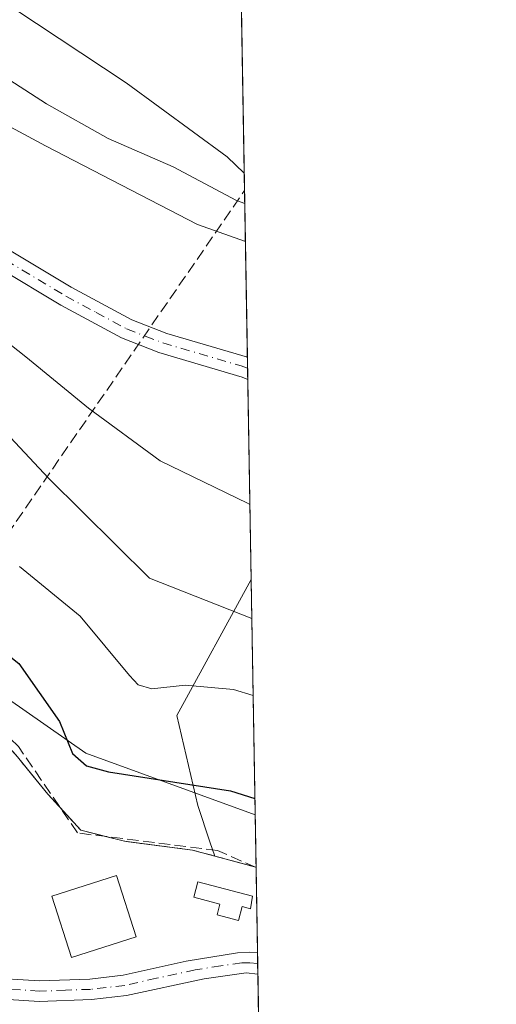
# Model space of a CAD drawing. Units: metres. Extents: x 614956 to 618427, y 4687738 to 4690108.
# Drawn here: x 618358 to 618427, y 4689837 to 4689980 of the extents above; entities that cross this region are included whole.
import ezdxf

# ---------------------------------------------------------------- set-up
doc = ezdxf.new("R2010")
doc.units = ezdxf.units.M
doc.header["$MEASUREMENT"] = 0
for name, pattern in [('DGN Style 2', [1.6480167562047852, 0.988810053722871, -0.6592067024819142]), ('DGN Style 3', [2.307223458686699, 1.648016756204785, -0.6592067024819142]), ('DGN Style 4', [2.6384748266838614, 1.318413404963828, -0.6592067024819142, 0.001648016756204785, -0.6592067024819142])]:
    doc.linetypes.add(name, pattern=pattern)
for name, color, linetype, lineweight in [('Agrupación de edificios CxS', 7, 'Continuous', 0), ('Alambrada', 7, 'DGN Style 2', 0), ('Camino Cxs', 7, 'Continuous', 0), ('Camino eje', 30, 'DGN Style 4', 13), ('Comarca CxS', 21, 'Continuous', 0), ('Comunidad Autónoma CxS', 142, 'Continuous', 0), ('Conducción de hidrocarburos lineal', 6, 'DGN Style 3', 0), ('Corriente artificial lineal', 4, 'DGN Style 3', 13), ('Corriente natural lineal', 142, 'Continuous', 13), ('Curva de nivel maestra', 30, 'Continuous', 30), ('Curva de nivel normal', 30, 'Continuous', 0), ('Depósito de residuos Cxs', 6, 'Continuous', 0), ('Edificación ligera Cxs', 1, 'Continuous', 0), ('Entidad de ámbito territorial', 7, 'Continuous', 0), ('Entidad de ámbito territorial CxS', 92, 'Continuous', 0), ('Matorral CxS', 135, 'Continuous', 0), ('Municipio', 91, 'Continuous', 13), ('Municipio CxS', 4, 'Continuous', 0), ('Núcleo urbano CxS', 7, 'Continuous', 0), ('Provincia CxS', 1, 'Continuous', 0)]:
    doc.layers.add(name, color=color, linetype=linetype, lineweight=lineweight)

# ---------------------------------------------------------------- blocks, each defined once
blk = doc.blocks.new('*U6')
at = {"layer": 'Matorral CxS', "color": 135, "linetype": 'Continuous', "lineweight": 0}
blk.add_polyline3d([(618388.9373000005, 4690049.372199999, 346.561600000001), (618391.4834000003, 4689898.818700001, 337.545100000003), (618380.7216999996, 4689879.1099, 346.0026999999973), (618383.7560999999, 4689866.0689, 350.5733999999939), (618385.4933000002, 4689860.785700001, 353.0179000000062), (618386.2220000001, 4689858.715, 353.5460000000021), (618382.9699999997, 4689859.59, 353.2909000000073), (618373.7030999997, 4689860.7918, 352.6627000000008), (618373.0999999996, 4689860.869999999, 352.6132999999973), (618370.3277000004, 4689861.565300001, 352.4410999999964), (618366.7599999999, 4689862.460000001, 352.3269), (618363.7476000005, 4689865.768800001, 351.9213000000018), (618361.9801000003, 4689867.710100001, 351.9192000000039), (618359.8114, 4689870.363, 351.9752000000008), (618357.5900999998, 4689873.0801, 352.3105999999971)], dxfattribs=at)
blk = doc.blocks.new('*U10')
at = {"layer": 'Matorral CxS', "color": 135, "linetype": 'Continuous', "lineweight": 0}
blk.add_polyline3d([(618391.4834000003, 4689898.818700001, 337.545100000003), (618392.1900000004, 4689857.09, 353.7480999999971), (618392.1500000004, 4689857.119999999, 353.7465999999986), (618386.2220000001, 4689858.715, 353.5460000000021), (618385.4933000002, 4689860.785700001, 353.0179000000062), (618383.7560999999, 4689866.0689, 350.5733999999939), (618380.7216999996, 4689879.1099, 346.0026999999973)], close=True, dxfattribs=at)
blk = doc.blocks.new('*U15')
at = {"layer": 'Municipio CxS', "color": 4, "linetype": 'Continuous', "lineweight": 0, "flags": 128}
blk.add_lwpolyline([(618389.0699194443, 4690041.527482606), (618392.0603901878, 4689864.699846777), (618367.5119999994, 4689873.618), (618344.5229999992, 4689889.637999999), (618317.3099999996, 4689909.808), (618293.0259999993, 4689928.864), (618272.3569999994, 4689945.035), (618271.5560000003, 4689945.662), (618265.5499999997, 4689950.3), (618252.0349999995, 4689957.017999999), (618236.3639999998, 4689963.333000001), (618233.462000001, 4689964.874999999)], dxfattribs=at)
blk = doc.blocks.new('*U18')
at = {"layer": 'Camino Cxs', "color": 7, "linetype": 'Continuous', "lineweight": 0}
for points in [[(618392.4001000002, 4689844.690099999, 355.0092000000004), (618392.4501, 4689841.610099999, 354.7556000000041), (618390.7801000001, 4689841.780099999, 354.6763999999966), (618384.6901000004, 4689840.950099999, 354.5718999999954), (618373.4101, 4689838.5001, 354.4011000000028), (618368.3000999996, 4689837.9101, 354.2464999999939), (618360.7401000002, 4689837.640100001, 354.1296000000002), (618352.5100999996, 4689838.1601, 354.1408999999985), (618338.4594999999, 4689840.573100001, 354.6370000000024), (618343.9001000002, 4689842.4801, 354.2360000000044), (618352.8201000001, 4689841.140100001, 354.0063999999985), (618360.7801000001, 4689840.6501, 353.9811999999947), (618368.0800999999, 4689840.9001, 354.0206999999937), (618372.9101, 4689841.460100001, 354.2885999999999), (618382.0500999996, 4689843.5001, 354.5013999999938), (618389.4801000003, 4689844.710100001, 355.1031999999978), (618391.2801000001, 4689844.8101, 355.0687999999937)], [(618359.5401, 4689788.840100001, 354.641300000003), (618352.9401000004, 4689786.7401, 354.4688000000024), (618347.9001000002, 4689785.620100001, 354.4719999999944), (618342.3800999997, 4689784.860099999, 354.5590999999986), (618337.1801000005, 4689784.780099999, 354.8839000000008), (618332.2001, 4689785.2401, 355.3319999999949), (618327.3800999997, 4689786.440099999, 354.4014000000025), (618321.0500999996, 4689788.9001, 354.4707000000053), (618316.7301000003, 4689791.4001, 354.6858000000066), (618309.8400999998, 4689796.920100001, 354.8086999999941), (618314.1601, 4689797.300100001, 355.1405999999988), (618318.4200999998, 4689793.890100001, 355.2106000000058), (618322.5601000005, 4689791.520099999, 354.6964000000008), (618328.2801000001, 4689789.3101, 355.0935000000027), (618332.7001, 4689788.210100001, 356.8147999999928), (618337.4801000003, 4689787.780099999, 356.0865000000049), (618342.4801000003, 4689787.890100001, 355.3254000000015), (618347.4901000002, 4689788.600099999, 355.2688999999955), (618353.9301000005, 4689790.1501, 354.9931999999972), (618362.4401000004, 4689793.140100001, 355.039499999999), (618380.1300999997, 4689800.590100001, 355.0391999999993), (618390.5100999996, 4689805.370100001, 355.8070000000007), (618393.0401, 4689806.8201, 355.8120999999956), (618393.0959000001, 4689803.468, 354.9587999999931), (618385.9001000002, 4689799.880100001, 354.747199999998), (618372.7600999996, 4689794.1601, 354.7260999999999)]]:
    blk.add_polyline3d(points, close=True, dxfattribs=at)
blk = doc.blocks.new('*U19')
at = {"layer": 'Camino Cxs', "color": 7, "linetype": 'Continuous', "lineweight": 0}
blk.add_polyline3d([(618390.9386999998, 4689931.0405, 332.1168999999936), (618390.9933000002, 4689927.798800001, 331.8656999999948), (618390.9901000002, 4689927.800100001, 331.8659000000043), (618390.1801000005, 4689928.140100001, 331.8997999999993), (618378.0701000001, 4689931.710100001, 331.793399999995), (618372.6601, 4689933.8301, 331.9811000000045), (618363.8501000004, 4689938.5601, 333.4939000000013), (618346.1300999997, 4689949.1801, 333.2783999999957), (618338.2701000003, 4689955.360099999, 332.9807000000001), (618325.1700999998, 4689964.4901, 333.2652999999991), (618316.9001000002, 4689970.770099999, 333.2728999999963), (618313.4200999998, 4689974.340100001, 334.0951000000059), (618310.4001000002, 4689978.5701, 334.243100000007), (618307.3701, 4689984.050100001, 333.6582000000053), (618309.9901000002, 4689985.5101, 333.3793000000005), (618312.9401000004, 4689980.170100001, 333.4459999999963), (618315.7200999996, 4689976.280099999, 333.5124999999971), (618319.1700999998, 4689972.800100001, 332.7293999999966), (618327.1401000004, 4689966.770099999, 332.4619999999995), (618340.0500999996, 4689957.780099999, 332.4364999999962), (618347.9101, 4689951.600099999, 332.499100000001), (618365.3501000004, 4689941.1601, 332.7845999999991), (618374.1801000005, 4689936.450099999, 331.8889000000054), (618379.2701000003, 4689934.4801, 331.8972000000067)], close=True, dxfattribs=at)

msp = doc.modelspace()

# ---------------------------------------------------------------- linework, layer by layer
at = {"layer": 'Agrupación de edificios CxS', "color": 7, "linetype": 'Continuous', "lineweight": 0, "extrusion": (-0.06642232299742888, 0.146801675540314, 0.9869333022378877), "elevation": 647754.8872755604, "flags": 128}
msp.add_lwpolyline([(-2496681.668985254, -3965376.27820181), (-2496683.049668242, -3965371.96551675), (-2496685.932002057, -3965369.648744074)], dxfattribs=at)
at = {"layer": 'Agrupación de edificios CxS', "color": 7, "linetype": 'Continuous', "lineweight": 0, "extrusion": (-0.05443860949074069, 0.5258455585113964, 0.8488361952641702), "elevation": 2432777.520114723, "flags": 128}
msp.add_lwpolyline([(-1098044.956426612, -3905516.577246085), (-1098045.071608546, -3905516.525416534), (-1098045.117430343, -3905516.48512568)], dxfattribs=at)
at = {"layer": 'Agrupación de edificios CxS', "color": 7, "linetype": 'Continuous', "lineweight": 0, "extrusion": (-0.008506213272752503, 0.5358924907658458, 0.8442433788171136), "elevation": 2508298.800797123, "flags": 128}
msp.add_lwpolyline([(-692746.9548798299, -3950405.971580776), (-692746.9548798299, -3950405.956654289)], dxfattribs=at)
at = {"layer": 'Agrupación de edificios CxS', "color": 7, "linetype": 'Continuous', "lineweight": 0, "extrusion": (0.0001157563429969069, -0.006835086511308881, 0.9999766338234368), "elevation": -31628.91043397527, "flags": 128}
msp.add_lwpolyline([(618392.1441513919, 4689750.441976826), (618392.3539611958, 4689738.053587439)], dxfattribs=at)
at = {"layer": 'Agrupación de edificios CxS', "color": 7, "linetype": 'Continuous', "lineweight": 0, "extrusion": (0.003143348194075329, -0.1883440413889699, 0.9820980813724263), "elevation": -881011.8259345904, "flags": 128}
msp.add_lwpolyline([(696566.0694167177, 4595178.60111876), (696566.0694167177, 4595177.032930743)], dxfattribs=at)
at = {"layer": 'Agrupación de edificios CxS', "color": 7, "linetype": 'Continuous', "lineweight": 0, "extrusion": (-0.0004572276778277319, 0.02718827624517201, 0.9996302259223991), "elevation": 127580.5876177739, "flags": 128}
msp.add_lwpolyline([(-697163.3604062365, -4677042.28471837), (-697163.3604062364, -4677040.743830823)], dxfattribs=at)
at = {"layer": 'Agrupación de edificios CxS', "color": 7, "linetype": 'Continuous', "lineweight": 0, "extrusion": (-0.005776660811947634, 0.341087971668102, 0.9400136306316008), "elevation": 1596409.793990278, "flags": 128}
msp.add_lwpolyline([(-697719.4830869097, -4397918.481447359), (-697719.4830869097, -4397911.633756289)], dxfattribs=at)
at = {"layer": 'Agrupación de edificios CxS', "color": 7, "linetype": 'Continuous', "lineweight": 0}
for points in [[(618331.9730000002, 4689890.572899999, 355.7480999999971), (618350.9600999998, 4689880.4301, 355.0908999999957), (618357.5900999998, 4689873.0801, 354.5293999999994), (618361.9801000003, 4689867.710100001, 352.4634999999981), (618363.7476000005, 4689865.768800001, 352.4968999999983)], [(618357.5900999998, 4689873.0801, 354.5293999999994), (618361.9801000003, 4689867.710100001, 352.4634999999981), (618366.7600999996, 4689862.460100001, 353.1918000000005), (618373.1001000004, 4689860.870100001, 353.778999999995), (618382.9600999998, 4689859.5801, 354.2707999999984), (618392.1401000004, 4689857.120100001, 355.0645999999979), (618392.1891000001, 4689857.090700001, 355.0859999999957), (618393.4020999996, 4689785.361300001, 354.2595000000001)], [(618370.3287000004, 4689861.565099999, 353.5651000000071), (618373.1001000004, 4689860.870100001, 353.778999999995), (618382.9600999998, 4689859.5801, 354.2707999999984), (618392.0209999997, 4689857.152000001, 355.0372000000062)]]:
    msp.add_polyline3d(points, dxfattribs=at)
at = {"layer": 'Alambrada', "color": 7, "linetype": 'DGN Style 2', "lineweight": 0}
msp.add_polyline3d([(618392.1891000001, 4689857.090700001, 355.0859999999957), (618392.1401000004, 4689857.120100001, 355.0645999999979), (618382.9600999998, 4689859.5801, 354.2707999999984), (618373.1001000004, 4689860.870100001, 353.778999999995), (618366.7600999996, 4689862.460100001, 353.1918000000005), (618361.9801000003, 4689867.710100001, 352.4634999999981), (618357.5900999998, 4689873.0801, 354.5293999999994), (618350.9600999998, 4689880.4301, 355.0908999999957), (618330.0500999996, 4689891.600099999, 355.4609000000055), (618319.6001000004, 4689902.4301, 356.3493000000017), (618305.6401000004, 4689914.5801, 355.8113000000012), (618293.1401000004, 4689924.190099999, 355.4891999999964), (618281.4401000004, 4689935.710100001, 354.4618999999948), (618271.3201000001, 4689944.590100001, 354.295499999993), (618261.2600999996, 4689948.190099999, 354.6328000000067), (618248.8701, 4689949.3201, 354.7694000000047), (618239.0701000001, 4689948.600099999, 353.6138999999966), (618237.3201000001, 4689925.2501, 353.6291999999958), (618236.6901000004, 4689909.530099999, 352.4948000000004), (618252.3501000004, 4689891.800100001, 354.1668000000063), (618261.2801000001, 4689881.050100001, 354.6456999999937)], dxfattribs=at)
at = {"layer": 'Camino Cxs', "color": 7, "linetype": 'Continuous', "lineweight": 0, "extrusion": (0.001303361077696512, -0.07723903571726602, 0.9970117514911087), "elevation": -361108.6400163538, "flags": 128}
msp.add_lwpolyline([(697431.3437044264, 4664874.135366766), (697431.3437044265, 4664870.883588161)], dxfattribs=at)
at = {"layer": 'Camino Cxs', "color": 7, "linetype": 'Continuous', "lineweight": 0, "extrusion": (0.001360543016848655, -0.0820053328284762, 0.9966309619464921), "elevation": -383397.1121042044, "flags": 128}
msp.add_lwpolyline([(696105.3883255126, 4663206.669859744), (696105.3883255125, 4663203.579022727)], dxfattribs=at)
at = {"layer": 'Camino Cxs', "color": 7, "linetype": 'Continuous', "lineweight": 0}
for points in [[(618309.9901000002, 4689985.5101, 333.3793000000005), (618312.9401000004, 4689980.170100001, 333.4459999999963), (618315.7200999996, 4689976.280099999, 333.5124999999971), (618319.1700999998, 4689972.800100001, 332.7293999999966), (618327.1401000004, 4689966.770099999, 332.4619999999995), (618340.0500999996, 4689957.780099999, 332.4364999999962), (618347.9101, 4689951.600099999, 332.499100000001), (618365.3501000004, 4689941.1601, 332.7845999999991), (618374.1801000005, 4689936.450099999, 331.8889000000054), (618379.2701000003, 4689934.4801, 331.8972000000067), (618390.9386, 4689931.0405, 332.1168999999936)], [(618390.9933000002, 4689927.798900001, 331.8656999999948), (618390.9901000002, 4689927.800100001, 331.8659000000043), (618390.1801000005, 4689928.140100001, 331.8997999999993), (618378.0701000001, 4689931.710100001, 331.793399999995), (618372.6601, 4689933.8301, 331.9811000000045), (618363.8501000004, 4689938.5601, 333.4939000000013), (618346.1300999997, 4689949.1801, 333.2783999999957), (618338.2701000003, 4689955.360099999, 332.9807000000001), (618325.1700999998, 4689964.4901, 333.2652999999991), (618316.9001000002, 4689970.770099999, 333.2728999999963), (618313.4200999998, 4689974.340100001, 334.0951000000059), (618310.4001000002, 4689978.5701, 334.243100000007), (618307.3701, 4689984.050100001, 333.6582000000053)], [(618343.9001000002, 4689842.4801, 354.2360000000044), (618352.8201000001, 4689841.140100001, 354.0063999999985), (618360.7801000001, 4689840.6501, 353.9811999999947), (618368.0800999999, 4689840.9001, 354.0206999999937), (618372.9101, 4689841.460100001, 354.2885999999999), (618382.0500999996, 4689843.5001, 354.5013999999938), (618389.4801000003, 4689844.710100001, 355.1031999999978), (618391.2801000001, 4689844.8101, 355.0687999999937), (618392.3995000003, 4689844.690099999, 355.0092000000004)], [(618392.4506000001, 4689841.610099999, 354.7556999999942), (618390.7801000001, 4689841.780099999, 354.6763999999966), (618384.6901000004, 4689840.950099999, 354.5718999999954), (618373.4101, 4689838.5001, 354.4011000000028), (618368.3000999996, 4689837.9101, 354.2464999999939), (618360.7401000002, 4689837.640100001, 354.1296000000002), (618352.5100999996, 4689838.1601, 354.1408999999985), (618338.4594999999, 4689840.573100001, 354.6370000000024)]]:
    msp.add_polyline3d(points, dxfattribs=at)
at = {"layer": 'Camino eje', "color": 30, "linetype": 'DGN Style 4', "lineweight": 13}
for points in [[(618308.0009000005, 4689986.009500001, 333.497199999998), (618311.6700999998, 4689979.370100001, 333.6503999999986), (618314.5701000001, 4689975.3101, 333.6891000000033), (618316.3101000005, 4689973.5251, 333.1996999999974), (618318.0351, 4689971.7851, 332.7452999999951), (618322.1700999998, 4689968.645099999, 332.7302999999956), (618326.1551000001, 4689965.630100001, 332.7863999999972), (618332.7050999999, 4689961.065099999, 332.6575000000012), (618339.1601, 4689956.5701, 332.5993000000017), (618347.0201000003, 4689950.390100001, 332.8196000000025), (618355.8800999997, 4689945.0801, 332.6619000000064), (618364.6001000004, 4689939.860099999, 333.0414000000019), (618369.0050999997, 4689937.495100001, 332.2217999999993), (618373.4200999998, 4689935.140100001, 331.9155000000028), (618376.1250999998, 4689934.0801, 331.809500000003), (618378.6700999998, 4689933.095100001, 331.747199999998), (618390.0173000004, 4689929.7499, 331.980899999995), (618390.9659000002, 4689929.419299999, 331.9925999999978)], [(618392.4248000003, 4689843.1501, 354.7137999999977), (618391.3101000005, 4689843.265100001, 354.7418999999936), (618390.1300999997, 4689843.245100001, 354.7437000000064), (618387.0850999998, 4689842.8301, 354.6297999999952), (618383.3701, 4689842.225099999, 354.5090000000055), (618377.7301000003, 4689841.0001, 354.4527999999991), (618373.1601, 4689839.9801, 354.3454999999958), (618368.1901000004, 4689839.405099999, 354.1349999999948), (618364.5401, 4689839.280099999, 354.0755000000063), (618360.7600999996, 4689839.145099999, 354.0553999999975), (618356.6451000003, 4689839.405099999, 354.0467000000062), (618352.6651, 4689839.6501, 354.0737999999984), (618350.4351000005, 4689839.985099999, 354.1226000000024), (618345.4275000002, 4689840.845100001, 354.2486000000063), (618343.1974999999, 4689841.1801, 354.309699999998), (618340.0185000002, 4689843.083900001, 354.3815999999933)]]:
    msp.add_polyline3d(points, dxfattribs=at)
at = {"layer": 'Comarca CxS', "color": 21, "linetype": 'Continuous', "lineweight": 0, "flags": 128}
msp.add_lwpolyline([(616474.9971620895, 4690076.465044341), (617895.0414135709, 4690100.126973649), (618300.1599309208, 4690106.877365867), (618387.9400008827, 4690108.339983091), (618389.0699194443, 4690041.527482606), (618392.0603901878, 4689864.699846777), (618393.3177848391, 4689790.349638174), (618398.3974656158, 4689489.986244028), (618399.7188787287, 4689411.850600318), (618427.0600008828, 4687795.159983115), (614994.3000008564, 4687737.979983115)], dxfattribs=at)
at = {"layer": 'Comunidad Autónoma CxS', "color": 142, "linetype": 'Continuous', "lineweight": 0, "flags": 128}
msp.add_lwpolyline([(616474.9971620895, 4690076.465044341), (617895.0414135709, 4690100.126973649), (618300.1599309208, 4690106.877365867), (618387.9400008827, 4690108.339983091), (618389.0699194443, 4690041.527482606), (618392.0603901878, 4689864.699846777), (618393.3177848391, 4689790.349638174), (618398.3974656158, 4689489.986244028), (618399.7188787287, 4689411.850600318), (618427.0600008828, 4687795.159983115), (614994.3000008564, 4687737.979983115)], dxfattribs=at)
at = {"layer": 'Conducción de hidrocarburos lineal', "color": 6, "linetype": 'DGN Style 3', "lineweight": 0}
msp.add_polyline3d([(614986.9753999999, 4688184.3214, 325.2687000000006), (615240.6749, 4688375.039899999, 324.7035000000033), (615316.9633, 4688500.4659, 327.6440000000002), (615436.6500000004, 4688643.210000001, 326.277900000001), (615443.5, 4688645.5, 326.4771999999939), (615690.4600000001, 4688687.65, 328.309699999998), (615816.0199999996, 4688708.189999999, 329.5676999999997), (616034.8850999996, 4688743.4068, 339.2786999999953), (616189.0038999999, 4688797.1524, 350.5075999999972), (616317.9900000002, 4688837.91, 350.8407000000007), (616388.9726999998, 4688859.558599999, 350.5663000000059), (616845.0599999996, 4689003.640000001, 351.5252999999939), (616867.4900000002, 4688997.550000001, 350.9943999999959), (617110.1200000001, 4689178.189999999, 352.2133999999933), (617151.7400000002, 4689207.67, 352.0034000000014), (617317.1799999997, 4689332.619999999, 352.7176000000036), (617467.9282000001, 4689445.9987, 354.3828999999969), (617562.0700000003, 4689517.390000001, 353.4594999999972), (617676.3600000005, 4689612.430000001, 354.4688000000024), (617830.9100000003, 4689714.25, 354.2734999999957), (618082.9699999997, 4689805.77, 354.4842999999965), (618269.0800000001, 4689879.880000001, 355.228099999993), (618332.5, 4689871.15, 355.6919000000053), (618390.5301999999, 4689955.180299999, 330.7976000000053)], dxfattribs=at)
at = {"layer": 'Corriente artificial lineal', "color": 4, "linetype": 'DGN Style 3', "lineweight": 13}
msp.add_polyline3d([(618392.1892999997, 4689857.0781, 353.7492000000057), (618386.5947000004, 4689859.5319, 353.3442000000068), (618366.2746000001, 4689862.071900001, 352.4355000000069), (618357.7021000005, 4689874.6132, 352.2329000000027), (618349.1295999996, 4689882.7095, 353.2626000000019), (618330.0795999998, 4689891.4407, 354.6582999999956), (618321.5071, 4689901.124500001, 354.5973999999987), (618312.1408000002, 4689909.855799999, 354.4842000000062), (618291.9795000004, 4689925.095799999, 354.1361000000034), (618273.5645000003, 4689942.558300001, 353.7339000000065), (618271.6595000001, 4689948.908399999, 352.6358000000037), (618214.1918000003, 4689979.864700001, 342.8108000000066)], dxfattribs=at)
at = {"layer": 'Corriente natural lineal', "color": 142, "linetype": 'Continuous', "lineweight": 13}
msp.add_polyline3d([(618390.5618000003, 4689953.309400001, 330.0234000000055), (618389.3400999998, 4689953.7501, 330.0121000000072), (618380.1801000005, 4689958.590100001, 330.1542000000045), (618370.7600999996, 4689962.710100001, 330.1073000000033), (618361.8000999996, 4689967.720100001, 329.9873999999982), (618346.9901000002, 4689977.270099999, 330.2033999999985), (618338.5500999996, 4689983.540100001, 330.0129000000015), (618322.6299000002, 4689993.860300001, 332.0482000000048)], dxfattribs=at)
at = {"layer": 'Curva de nivel maestra', "color": 30, "linetype": 'Continuous', "lineweight": 30, "elevation": 350, "flags": 128}
msp.add_lwpolyline([(618233.04, 4689953.470100001), (618238.4400000004, 4689956.170100001), (618246.7199999997, 4689957.600099999), (618260.7199999997, 4689958.1501), (618270.54, 4689957.720100001), (618276.8200000003, 4689955.840100001), (618283.0300000003, 4689951.690099999), (618291.25, 4689943.850099999), (618301.2100000001, 4689932.7501), (618310.4000000004, 4689925.440099999), (618317.0300000003, 4689920.4301), (618323.0700000003, 4689916.920100001), (618329.1200000001, 4689912.2401), (618334.7800000003, 4689908.1801), (618337.6100000005, 4689905.390100001), (618340.5499999998, 4689901.040100001), (618347.3099999996, 4689894.870100001), (618357.7800000003, 4689886.640100001), (618363.6600000003, 4689878.200099999), (618365.5499999998, 4689873.5801), (618367.5700000003, 4689871.800100001), (618370.7800000003, 4689870.950099999), (618388.4699999997, 4689868.1601), (618392.0203, 4689867.067700001)], dxfattribs=at)
at = {"layer": 'Curva de nivel normal', "color": 30, "linetype": 'Continuous', "lineweight": 0, "flags": 128}
for points, elevation in [([(618390.6552999998, 4689947.7818), (618383.6799999997, 4689950.270099999), (618361.6500000004, 4689961.670100001), (618305.04, 4689992.100099999)], 335), ([(618340.7100000001, 4689992.390100001), (618373.3600000005, 4689970.770099999), (618387.9800000006, 4689960.040100001), (618390.4875999996, 4689957.700099999)], 335), ([(618264.8399999999, 4689980.360099999), (618266.9699999997, 4689979.360099999), (618273.1600000003, 4689977.4001), (618277.7199999997, 4689977.620100001), (618283.9000000004, 4689976.9101), (618293.3899999997, 4689974.1801), (618304.0300000003, 4689971.5701), (618312.0199999996, 4689966.700099999), (618321.6900000004, 4689961.520099999), (618326.8700000001, 4689957.840100001), (618330.2999999998, 4689954.450099999), (618342.9600000001, 4689943.520099999), (618358.8099999996, 4689931.0701), (618367.9000000004, 4689923.6501), (618378.2699999996, 4689916.0001), (618390.9500000002, 4689909.870100001), (618391.3000999996, 4689909.654200001)], 335), ([(618355.1399999997, 4689920.870100001), (618362.0700000003, 4689913.5101), (618376.7400000002, 4689899.0001), (618391.5791999997, 4689893.1538)], 340), ([(618357.8499999996, 4689900.6801), (618366.6600000003, 4689893.5101), (618373.8099999996, 4689884.880100001), (618375.1100000005, 4689883.520099999), (618377.0599999996, 4689882.9801), (618381.9199999999, 4689883.5101), (618388.9299999997, 4689882.860099999), (618391.7675999999, 4689882.0142)], 345)]:
    msp.add_lwpolyline(points, dxfattribs=dict(at, elevation=elevation))
at = {"layer": 'Depósito de residuos Cxs', "color": 6, "linetype": 'Continuous', "lineweight": 0}
msp.add_polyline3d([(618374.7949999999, 4689847.0255, 353.9811999999947), (618365.4270000001, 4689844.014400001, 353.5378999999957), (618362.5695000002, 4689852.9044, 353.3390000000072), (618371.9375, 4689855.9155, 353.5975000000035), (618374.7949999999, 4689847.0255, 353.9811999999947)], dxfattribs=at)
msp.add_3dface([(618374.7949999999, 4689847.0255, 353.9811999999947), (618365.4270000001, 4689844.014400001, 353.5378999999957), (618362.5695000002, 4689852.9044, 353.3390000000072), (618371.9375, 4689855.9155, 353.5975000000035)], dxfattribs=at)
at = {"layer": 'Edificación ligera Cxs', "color": 1, "linetype": 'Continuous', "lineweight": 0, "elevation": 357.7117, "flags": 128}
msp.add_lwpolyline([(618391.6801000005, 4689852.9301), (618391.4101, 4689851.0601), (618390.1801000005, 4689851.390100001), (618389.6601, 4689849.4001), (618386.5401, 4689850.220100001), (618386.9401000004, 4689851.7601), (618383.1700999998, 4689852.7501), (618383.7600999996, 4689855.0001)], close=True, dxfattribs=at)
at = {"layer": 'Edificación ligera Cxs', "color": 1, "linetype": 'Continuous', "lineweight": 0}
msp.add_polyline3d([(618391.6801000005, 4689852.9301, 357.7116999999998), (618391.4101, 4689851.0601, 357.3129999999946), (618390.1801000005, 4689851.390100001, 357.5218000000023), (618389.6601, 4689849.4001, 356.6349999999948), (618386.5401, 4689850.220100001, 356.8196000000025), (618386.9401000004, 4689851.7601, 357.6024999999936), (618383.1700999998, 4689852.7501, 356.450800000006), (618383.7600999996, 4689855.0001, 355.6417999999976), (618391.6801000005, 4689852.9301, 357.7116999999998)], dxfattribs=at)
at = {"layer": 'Entidad de ámbito territorial', "color": 7, "linetype": 'Continuous', "lineweight": 0, "flags": 128}
msp.add_lwpolyline([(618126.9310000018, 4689961.541), (618134.1600000017, 4689962.506), (618165.0170000021, 4689965.831999999), (618178.393, 4689967.273000001), (618181.1070000009, 4689967.566000001), (618220.4220000015, 4689971.804000001), (618233.4620000016, 4689964.874999999), (618236.3640000004, 4689963.333000001), (618252.035, 4689957.018), (618265.55, 4689950.300000001), (618271.556000001, 4689945.662000001), (618272.3569999998, 4689945.035000001), (618293.0259999998, 4689928.864000001), (618317.3100000002, 4689909.808000001), (618344.523000002, 4689889.637999998), (618367.5120000021, 4689873.617999999), (618392.0603901907, 4689864.699846777)], dxfattribs=at)
at = {"layer": 'Entidad de ámbito territorial CxS', "color": 92, "linetype": 'Continuous', "lineweight": 0, "flags": 128}
msp.add_lwpolyline([(618233.462000001, 4689964.874999999), (618236.3639999998, 4689963.333000001), (618252.0349999995, 4689957.017999999), (618265.5499999997, 4689950.3), (618271.5560000003, 4689945.662), (618272.3569999994, 4689945.035), (618293.0259999993, 4689928.864), (618317.3099999996, 4689909.808), (618344.5229999992, 4689889.637999999), (618367.5119999994, 4689873.618), (618392.0603901878, 4689864.699846777), (618393.3177848391, 4689790.349638174), (618333.8370000002, 4689770.346999999), (618331.8970000001, 4689742.874), (618328.7270000007, 4689697.998000001)], dxfattribs=at)
at = {"layer": 'Matorral CxS', "color": 135, "linetype": 'Continuous', "lineweight": 0, "extrusion": (0.002868705643138854, -0.1696164808103964, 0.9855059715523947), "elevation": -793394.1549794619, "flags": 128}
msp.add_lwpolyline([(697611.4800164051, 4611163.849748093), (697611.480016405, 4611066.360193508)], dxfattribs=at)
at = {"layer": 'Matorral CxS', "color": 135, "linetype": 'Continuous', "lineweight": 0, "extrusion": (-0.0009346675694318708, 0.05526823853332608, 0.9984711053435438), "elevation": 258956.9874396178, "flags": 128}
msp.add_lwpolyline([(-697604.8518254496, -4671654.716444724), (-697604.8518254496, -4671632.410256709)], dxfattribs=at)
at = {"layer": 'Matorral CxS', "color": 135, "linetype": 'Continuous', "lineweight": 0, "extrusion": (-0.001315266794467698, 0.07782635236766235, 0.9969660620855676), "elevation": 364517.1280592302, "flags": 128}
msp.add_lwpolyline([(-697551.2529150675, -4664591.101061615), (-697551.2529150675, -4664589.474595504)], dxfattribs=at)
at = {"layer": 'Matorral CxS', "color": 135, "linetype": 'Continuous', "lineweight": 0, "extrusion": (-0.001301375471978338, 0.07695688595842187, 0.9970335722158323), "elevation": 360448.0046075686, "flags": 128}
msp.add_lwpolyline([(-697600.0398755564, -4664898.377664741), (-697600.0398755564, -4664896.752311593)], dxfattribs=at)
at = {"layer": 'Matorral CxS', "color": 135, "linetype": 'Continuous', "lineweight": 0, "extrusion": (-0.003447896382369216, 0.20387894615493, 0.9789900343340026), "elevation": 954369.9322399551, "flags": 128}
msp.add_lwpolyline([(-697604.901883158, -4580431.827097973), (-697604.901883158, -4580402.220623088)], dxfattribs=at)
at = {"layer": 'Matorral CxS', "color": 135, "linetype": 'Continuous', "lineweight": 0, "extrusion": (-0.006123319287855977, 0.3618698719454932, 0.9322085071157908), "elevation": 1693661.138840109, "flags": 128}
msp.add_lwpolyline([(-697650.9334331664, -4361462.391359886), (-697650.9334331664, -4361417.622004821)], dxfattribs=at)
at = {"layer": 'Matorral CxS', "color": 135, "linetype": 'Continuous', "lineweight": 0, "extrusion": (-0.03128848863428231, 0.009413625016089042, 0.9994660645279754), "elevation": 25153.55827205304, "flags": 128}
msp.add_lwpolyline([(-4669160.887968232, -758604.1866412484), (-4669161.068504496, -758598.0471904568), (-4669161.051711907, -758598.0012823003)], dxfattribs=at)
at = {"layer": 'Matorral CxS', "color": 135, "linetype": 'Continuous', "lineweight": 0}
for points in [[(618386.2220000001, 4689858.715, 353.5460000000021), (618382.9699999997, 4689859.59, 353.2909000000073), (618373.7030999997, 4689860.7918, 352.6627000000008), (618373.0999999996, 4689860.869999999, 352.6132999999973), (618370.3277000004, 4689861.565300001, 352.4410999999964), (618366.7599999999, 4689862.460000001, 352.3269), (618363.7476000005, 4689865.768800001, 351.9213000000018), (618361.9801000003, 4689867.710100001, 351.9192000000039), (618359.8114, 4689870.363, 351.9752000000008), (618357.5900999998, 4689873.0801, 352.3105999999971), (618350.9600000001, 4689880.430000001, 353.2476000000024), (618349.8147, 4689881.0418, 353.3684000000067), (618330.0499999998, 4689891.600000001, 354.6542999999947), (618319.6100000005, 4689902.430000001, 354.6656999999978), (618305.6399999997, 4689914.58, 354.366599999994), (618293.1500000004, 4689924.199999999, 354.1172999999981), (618281.4400000004, 4689935.710000001, 353.9413999999961), (618271.3200000003, 4689944.59, 353.5124000000069), (618261.2699999996, 4689948.189999999, 352.6551999999938), (618249.1333999997, 4689949.296900001, 351.7860999999975), (618248.8799999999, 4689949.32, 351.7706000000035), (618239.0800000001, 4689948.609999999, 351.1123999999982), (618238.6944000004, 4689943.463400001, 351.9070000000065)], [(618391.4834000003, 4689898.818700001, 337.545100000003), (618380.7216999996, 4689879.1099, 346.0026999999973), (618383.7560999999, 4689866.0689, 350.5733999999939), (618385.4933000002, 4689860.785700001, 353.0179000000062), (618386.2220000001, 4689858.715, 353.5460000000021)]]:
    msp.add_polyline3d(points, dxfattribs=at)
at = {"layer": 'Municipio', "color": 91, "linetype": 'Continuous', "lineweight": 13, "flags": 128}
msp.add_lwpolyline([(618126.9310000018, 4689961.541), (618134.1600000017, 4689962.506), (618165.0170000021, 4689965.831999999), (618178.393, 4689967.273000001), (618181.1070000009, 4689967.566000001), (618220.4220000015, 4689971.804000001), (618233.4620000016, 4689964.874999999), (618236.3640000004, 4689963.333000001), (618252.035, 4689957.018), (618265.55, 4689950.300000001), (618271.556000001, 4689945.662000001), (618272.3569999998, 4689945.035000001), (618293.0259999998, 4689928.864000001), (618317.3100000002, 4689909.808000001), (618344.523000002, 4689889.637999998), (618367.5120000021, 4689873.617999999), (618392.0603901907, 4689864.699846777)], dxfattribs=at)
msp.add_lwpolyline([(618126.9310000018, 4689961.541), (618134.1600000017, 4689962.506), (618165.0170000021, 4689965.831999999), (618178.393, 4689967.273000001), (618181.1070000009, 4689967.566000001), (618220.4220000015, 4689971.804000001), (618233.4620000016, 4689964.874999999), (618236.3640000004, 4689963.333000001), (618252.035, 4689957.018), (618265.55, 4689950.300000001), (618271.556000001, 4689945.662000001), (618272.3569999998, 4689945.035000001), (618293.0259999998, 4689928.864000001), (618317.3100000002, 4689909.808000001), (618344.523000002, 4689889.637999998), (618367.5120000021, 4689873.617999999), (618392.0603901907, 4689864.699846777)], dxfattribs=at)
at = {"layer": 'Municipio CxS', "color": 4, "linetype": 'Continuous', "lineweight": 0, "flags": 128}
msp.add_lwpolyline([(618233.462000001, 4689964.874999999), (618236.3639999998, 4689963.333000001), (618252.0349999995, 4689957.017999999), (618265.5499999997, 4689950.3), (618271.5560000003, 4689945.662), (618272.3569999994, 4689945.035), (618293.0259999993, 4689928.864), (618317.3099999996, 4689909.808), (618344.5229999992, 4689889.637999999), (618367.5119999994, 4689873.618), (618392.0603901878, 4689864.699846777), (618393.3177848391, 4689790.349638174), (618333.8370000002, 4689770.346999999), (618331.8970000001, 4689742.874), (618328.7270000007, 4689697.998000001)], dxfattribs=at)
at = {"layer": 'Núcleo urbano CxS', "color": 7, "linetype": 'Continuous', "lineweight": 0, "extrusion": (-0.03128848863428231, 0.009413625016089042, 0.9994660645279754), "elevation": 25153.55827205304, "flags": 128}
msp.add_lwpolyline([(-4669160.887968232, -758604.1866412484), (-4669161.068504496, -758598.0471904568), (-4669161.051711907, -758598.0012823003)], dxfattribs=at)
at = {"layer": 'Núcleo urbano CxS', "color": 7, "linetype": 'Continuous', "lineweight": 0, "extrusion": (-0.001496049430722345, 0.09051112003589766, 0.9958943211937441), "elevation": 423911.3684831563, "flags": 128}
msp.add_lwpolyline([(-695815.3341366979, -4659754.148463468), (-695815.3341366979, -4659754.136311925)], dxfattribs=at)
at = {"layer": 'Núcleo urbano CxS', "color": 7, "linetype": 'Continuous', "lineweight": 0, "extrusion": (-0.0009837522585405061, 0.05814276238279851, 0.9983077939262978), "elevation": 272426.051571428, "flags": 128}
msp.add_lwpolyline([(-697642.842636249, -4670786.545001679), (-697642.842636249, -4670774.134227044)], dxfattribs=at)
at = {"layer": 'Núcleo urbano CxS', "color": 7, "linetype": 'Continuous', "lineweight": 0, "extrusion": (-0.0003729433280226439, 0.02226095841059336, 0.9997521246008513), "elevation": 104524.1953144236, "flags": 128}
msp.add_lwpolyline([(-696864.7362802329, -4677660.391086952), (-696864.7362802329, -4677658.850488976)], dxfattribs=at)
at = {"layer": 'Núcleo urbano CxS', "color": 7, "linetype": 'Continuous', "lineweight": 0, "extrusion": (-0.00052707110074084, 0.03133936183911124, 0.9995086625915616), "elevation": 147005.0856918078, "flags": 128}
msp.add_lwpolyline([(-697168.4716636548, -4676471.28896712), (-697168.4716636548, -4676469.747992201)], dxfattribs=at)
at = {"layer": 'Núcleo urbano CxS', "color": 7, "linetype": 'Continuous', "lineweight": 0, "extrusion": (-0.000495480809276688, 0.02928296149951521, 0.9995710393286641), "elevation": 137380.4511258032, "flags": 128}
msp.add_lwpolyline([(-697646.8076687517, -4676691.054622424), (-697646.8076687517, -4676684.614938801)], dxfattribs=at)
at = {"layer": 'Núcleo urbano CxS', "color": 7, "linetype": 'Continuous', "lineweight": 0}
for points in [[(618386.2220000001, 4689858.715, 353.5460000000021), (618382.9699999997, 4689859.59, 353.2909000000073), (618373.7030999997, 4689860.7918, 352.6627000000008), (618373.0999999996, 4689860.869999999, 352.6132999999973), (618370.3277000004, 4689861.565300001, 352.4410999999964), (618366.7599999999, 4689862.460000001, 352.3269), (618363.7476000005, 4689865.768800001, 351.9213000000018), (618361.9801000003, 4689867.710100001, 351.9192000000039), (618359.8114, 4689870.363, 351.9752000000008), (618357.5900999998, 4689873.0801, 352.3105999999971), (618350.9600000001, 4689880.430000001, 353.2476000000024), (618349.8147, 4689881.0418, 353.3684000000067), (618330.0499999998, 4689891.600000001, 354.6542999999947), (618319.6100000005, 4689902.430000001, 354.6656999999978), (618305.6399999997, 4689914.58, 354.366599999994), (618293.1500000004, 4689924.199999999, 354.1172999999981), (618281.4400000004, 4689935.710000001, 353.9413999999961), (618271.3200000003, 4689944.59, 353.5124000000069), (618261.2699999996, 4689948.189999999, 352.6551999999938), (618249.1333999997, 4689949.296900001, 351.7860999999975), (618248.8799999999, 4689949.32, 351.7706000000035), (618239.0800000001, 4689948.609999999, 351.1123999999982), (618238.6944000004, 4689943.463400001, 351.9070000000065)], [(618357.5900999998, 4689873.0801, 352.3105999999971), (618359.8114, 4689870.363, 351.9752000000008), (618361.9801000003, 4689867.710100001, 351.9192000000039), (618363.7476000005, 4689865.768800001, 351.9213000000018), (618366.7599999999, 4689862.460000001, 352.3269), (618370.3277000004, 4689861.565300001, 352.4410999999964), (618373.0999999996, 4689860.869999999, 352.6132999999973), (618373.7030999997, 4689860.7918, 352.6627000000008), (618382.9699999997, 4689859.59, 353.2909000000073), (618386.2220000001, 4689858.715, 353.5460000000021), (618392.1500000004, 4689857.119999999, 353.7465999999986), (618392.1900000004, 4689857.09, 353.7480999999971), (618393.4023000002, 4689785.3521, 354.4423999999999)]]:
    msp.add_polyline3d(points, dxfattribs=at)
at = {"layer": 'Provincia CxS', "color": 1, "linetype": 'Continuous', "lineweight": 0, "flags": 128}
msp.add_lwpolyline([(616474.9971620895, 4690076.465044341), (617895.0414135709, 4690100.126973649), (618300.1599309208, 4690106.877365867), (618387.9400008827, 4690108.339983091), (618389.0699194443, 4690041.527482606), (618392.0603901878, 4689864.699846777), (618393.3177848391, 4689790.349638174), (618398.3974656158, 4689489.986244028), (618399.7188787287, 4689411.850600318), (618427.0600008828, 4687795.159983115), (614994.3000008564, 4687737.979983115)], dxfattribs=at)

# ---------------------------------------------------------------- block references
at = {"layer": 'Camino Cxs', "color": 7, "linetype": 'Continuous', "lineweight": 0}
for name in ['*U19', '*U18']:
    msp.add_blockref(name, (0, 0), dxfattribs=at)
at = {"layer": 'Matorral CxS', "color": 135, "linetype": 'Continuous', "lineweight": 0}
for name in ['*U6', '*U10']:
    msp.add_blockref(name, (0, 0), dxfattribs=at)
at = {"layer": 'Municipio CxS', "color": 4, "linetype": 'Continuous', "lineweight": 0}
msp.add_blockref('*U15', (0, 0), dxfattribs=at)

doc.saveas('drawing.dxf')
